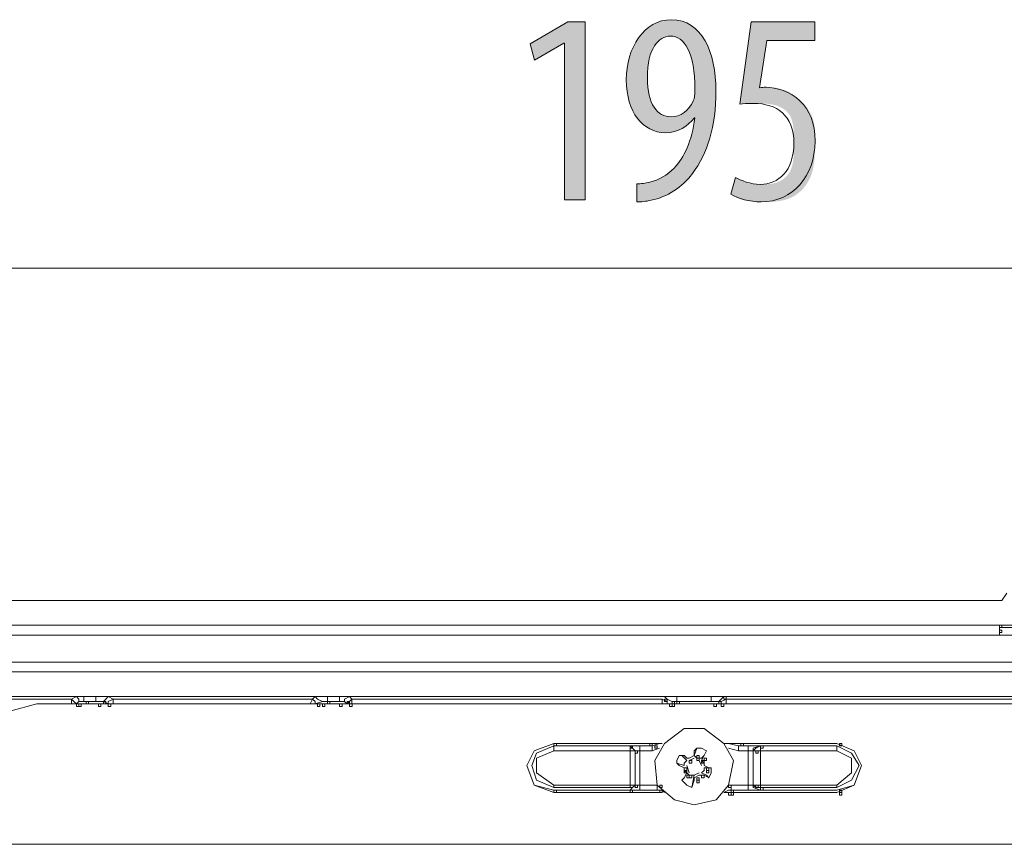
# Model space of a CAD drawing. Units: inches. Extents: x 20 to 176, y 17 to 237.
# Drawn here: x 112 to 122, y 195 to 204 of the extents above; entities that cross this region are included whole.
import ezdxf

# ---------------------------------------------------------------- set-up
doc = ezdxf.new("R2010")
doc.units = ezdxf.units.IN
doc.layers.add('EN', color=7, linetype='Continuous', lineweight=0)

# ---------------------------------------------------------------- blocks, each defined once
blk = doc.blocks.new('BLOCK_19')
at = {"layer": 'EN', "color": 7}
for p, q in [((122.162, 197.926), (122.111, 197.85)), ((122.111, 197.85), (102.325, 197.85)), ((122.086, 197.596), (102.35, 197.596)), ((102.35, 197.596), (122.086, 197.596)), ((122.086, 197.596), (123.102, 197.596)), ((122.086, 197.494), (122.086, 197.571)), ((123.076, 197.571), (122.086, 197.571)), ((102.35, 197.494), (122.086, 197.494)), ((122.086, 197.494), (123.076, 197.494)), ((130.823, 197.215), (93.587, 197.215)), ((93.587, 197.114), (130.823, 197.114)), ((93.587, 197.114), (130.823, 197.114)), ((93.612, 196.86), (130.823, 196.86)), ((110.427, 196.834), (112.51, 196.834)), ((112.51, 196.834), (112.561, 196.86)), ((112.51, 196.783), (112.51, 196.834)), ((112.561, 196.86), (112.637, 196.86)), ((112.586, 196.809), (112.561, 196.783)), ((112.637, 196.809), (112.586, 196.809)), ((112.637, 196.86), (112.763, 196.86)), ((112.637, 196.86), (112.637, 196.809)), ((112.763, 196.809), (112.637, 196.809)), ((112.763, 196.86), (112.891, 196.86)), ((112.763, 196.86), (112.763, 196.809)), ((112.84, 196.809), (112.763, 196.809)), ((112.891, 196.783), (112.84, 196.809)), ((112.891, 196.86), (112.942, 196.834)), ((112.942, 196.834), (114.999, 196.834)), ((112.942, 196.834), (112.942, 196.783)), ((114.974, 196.783), (114.999, 196.834)), ((114.999, 196.834), (115.024, 196.86)), ((115.024, 196.86), (115.151, 196.86)), ((115.101, 196.809), (115.024, 196.783)), ((115.151, 196.809), (115.101, 196.809)), ((115.151, 196.86), (115.278, 196.86)), ((115.151, 196.86), (115.151, 196.809)), ((115.278, 196.809), (115.151, 196.809)), ((115.278, 196.86), (115.38, 196.86)), ((115.278, 196.86), (115.278, 196.809)), ((115.329, 196.809), (115.278, 196.809)), ((115.355, 196.783), (115.329, 196.809)), ((115.38, 196.86), (115.405, 196.834)), ((115.405, 196.834), (118.606, 196.834)), ((115.405, 196.834), (115.405, 196.783)), ((118.606, 196.783), (118.606, 196.834)), ((118.631, 196.86), (118.758, 196.86)), ((118.758, 196.809), (118.707, 196.809)), ((118.758, 196.86), (119.113, 196.86)), ((118.758, 196.86), (118.758, 196.809)), ((119.113, 196.809), (118.758, 196.809)), ((119.113, 196.86), (119.241, 196.86)), ((119.113, 196.86), (119.113, 196.809)), ((119.19, 196.809), (119.113, 196.809)), ((119.266, 196.834), (122.467, 196.834)), ((119.266, 196.834), (119.266, 196.783)), ((127.09, 196.783), (112.154, 196.783)), ((118.479, 196.377), (117.488, 196.377)), ((117.488, 196.377), (118.606, 196.377)), ((117.488, 196.352), (118.276, 196.352)), ((117.488, 196.301), (117.488, 196.352)), ((118.276, 196.301), (117.488, 196.301)), ((118.276, 196.352), (118.377, 196.352)), ((118.276, 196.301), (118.276, 196.352)), ((118.276, 195.945), (118.276, 196.301)), ((118.327, 196.301), (118.276, 196.301)), ((118.327, 195.945), (118.327, 196.301)), ((118.327, 196.301), (118.327, 195.945)), ((118.377, 196.301), (118.327, 196.301)), ((118.377, 196.352), (118.504, 196.352)), ((118.377, 196.301), (118.377, 196.352)), ((118.504, 196.301), (118.377, 196.301)), ((118.377, 196.301), (118.377, 195.945)), ((118.53, 196.377), (118.479, 196.377)), ((118.504, 196.352), (118.58, 196.377)), ((118.504, 196.301), (118.504, 196.352)), ((118.58, 196.327), (118.504, 196.301)), ((118.936, 196.25), (118.962, 196.327)), ((119.241, 196.377), (120.409, 196.377)), ((119.292, 196.377), (119.393, 196.352)), ((119.393, 196.301), (119.292, 196.327)), ((119.393, 196.377), (119.368, 196.377)), ((120.409, 196.377), (119.393, 196.377)), ((119.393, 196.352), (119.495, 196.352)), ((119.393, 196.301), (119.393, 196.352)), ((119.495, 196.301), (119.393, 196.301)), ((119.495, 196.352), (119.622, 196.352)), ((119.495, 196.301), (119.495, 196.352)), ((119.495, 195.945), (119.495, 196.301)), ((119.546, 196.301), (119.495, 196.301)), ((119.546, 195.945), (119.546, 196.301)), ((119.546, 196.301), (119.546, 195.945)), ((119.622, 196.301), (119.546, 196.301)), ((119.622, 196.352), (120.409, 196.352)), ((119.622, 196.301), (119.622, 196.352)), ((119.622, 196.301), (119.622, 195.945)), ((120.409, 196.301), (119.622, 196.301)), ((120.409, 196.301), (120.409, 196.352)), ((118.936, 196.225), (118.885, 196.199)), ((119.012, 196.149), (118.987, 196.199)), ((118.834, 196.149), (118.758, 196.174)), ((118.86, 196.149), (118.885, 196.072)), ((119.038, 196.123), (119.113, 196.123)), ((118.936, 196.047), (118.911, 195.92)), ((118.936, 196.047), (118.987, 196.072)), ((117.488, 195.945), (118.276, 195.945)), ((117.488, 195.945), (117.488, 195.92)), ((118.276, 195.92), (117.488, 195.92)), ((117.488, 195.895), (118.555, 195.895)), ((118.276, 195.945), (118.327, 195.945)), ((118.276, 195.945), (118.276, 195.92)), ((118.377, 195.895), (118.276, 195.895)), ((118.327, 195.945), (118.377, 195.945)), ((118.377, 195.945), (118.555, 195.945)), ((118.377, 195.945), (118.377, 195.895)), ((118.555, 195.895), (118.377, 195.895)), ((118.555, 195.945), (118.555, 195.895)), ((119.317, 195.945), (119.495, 195.945)), ((119.317, 195.945), (119.317, 195.895)), ((119.317, 195.895), (120.409, 195.895)), ((119.495, 195.895), (119.317, 195.895)), ((119.495, 195.945), (119.546, 195.945)), ((119.495, 195.945), (119.495, 195.895)), ((119.622, 195.895), (119.495, 195.895)), ((119.546, 195.945), (119.622, 195.945)), ((119.622, 195.945), (120.409, 195.945)), ((119.622, 195.945), (119.622, 195.92)), ((120.409, 195.92), (119.622, 195.92)), ((120.409, 195.945), (120.409, 195.92)), ((118.606, 195.869), (117.488, 195.869)), ((120.409, 195.869), (119.241, 195.869)), ((128.41, 195.336), (108.979, 195.336))]:
    blk.add_line(p, q, dxfattribs=at)
for points in [[(122.086, 197.596), (122.086, 197.571), (122.111, 197.571), (122.111, 197.596)], [(122.086, 197.545), (122.086, 197.52), (122.111, 197.52), (122.111, 197.545)], [(112.662, 196.809), (112.662, 196.783), (112.688, 196.783), (112.688, 196.809)], [(112.84, 196.809), (112.84, 196.783), (112.865, 196.783), (112.865, 196.809)], [(115.152, 196.809), (115.152, 196.783), (115.177, 196.783), (115.177, 196.809)], [(115.355, 196.809), (115.355, 196.783), (115.38, 196.783), (115.38, 196.809)], [(118.631, 196.834), (118.631, 196.809), (118.657, 196.809), (118.657, 196.834)], [(118.708, 196.809), (118.708, 196.783), (118.733, 196.783), (118.733, 196.809)], [(118.758, 196.809), (118.758, 196.783), (118.784, 196.783), (118.784, 196.809)], [(119.19, 196.809), (119.19, 196.783), (119.215, 196.783), (119.215, 196.809)], [(119.241, 196.86), (119.241, 196.834), (119.266, 196.834), (119.266, 196.86)], [(112.561, 196.783), (112.561, 196.758), (112.586, 196.758), (112.586, 196.783)], [(112.586, 196.783), (112.586, 196.758), (112.612, 196.758), (112.612, 196.783)], [(112.789, 196.783), (112.789, 196.758), (112.815, 196.758), (112.815, 196.783)], [(112.891, 196.783), (112.891, 196.758), (112.916, 196.758), (112.916, 196.783)], [(115.05, 196.783), (115.05, 196.758), (115.075, 196.758), (115.075, 196.783)], [(115.101, 196.783), (115.101, 196.758), (115.126, 196.758), (115.126, 196.783)], [(115.278, 196.783), (115.278, 196.758), (115.304, 196.758), (115.304, 196.783)], [(115.38, 196.783), (115.38, 196.758), (115.406, 196.758), (115.406, 196.783)], [(118.682, 196.783), (118.682, 196.758), (118.708, 196.758), (118.708, 196.783)], [(118.708, 196.783), (118.708, 196.758), (118.733, 196.758), (118.733, 196.783)], [(119.139, 196.783), (119.139, 196.758), (119.165, 196.758), (119.165, 196.783)], [(119.215, 196.783), (119.215, 196.758), (119.241, 196.758), (119.241, 196.783)], [(119.215, 196.783), (119.215, 196.758), (119.241, 196.758), (119.241, 196.783)], [(118.936, 195.742), (118.733, 195.793), (118.555, 195.945), (118.53, 196.199), (118.631, 196.377), (118.834, 196.529), (119.038, 196.529), (119.241, 196.377), (119.342, 196.199), (119.292, 195.945), (119.164, 195.793)], [(117.488, 196.377), (117.488, 196.352), (117.514, 196.352), (117.514, 196.377)], [(117.488, 196.377), (117.488, 196.352), (117.514, 196.352), (117.514, 196.377)], [(118.276, 196.352), (118.276, 196.327), (118.301, 196.327), (118.301, 196.352)], [(118.327, 196.301), (118.327, 196.276), (118.352, 196.276), (118.352, 196.301)], [(118.479, 196.377), (118.479, 196.352), (118.504, 196.352), (118.504, 196.377)], [(118.53, 196.352), (118.53, 196.327), (118.555, 196.327), (118.555, 196.352)], [(119.419, 196.377), (119.419, 196.352), (119.444, 196.352), (119.444, 196.377)], [(119.419, 196.377), (119.419, 196.352), (119.444, 196.352), (119.444, 196.377)], [(119.571, 196.301), (119.571, 196.276), (119.596, 196.276), (119.596, 196.301)], [(119.622, 196.352), (119.622, 196.327), (119.647, 196.327), (119.647, 196.352)], [(120.435, 196.377), (120.435, 196.352), (120.46, 196.352), (120.46, 196.377)], [(120.435, 196.377), (120.435, 196.352), (120.46, 196.352), (120.46, 196.377)], [(118.885, 196.199), (118.885, 196.174), (118.911, 196.174), (118.911, 196.199)], [(118.885, 196.199), (118.885, 196.174), (118.911, 196.174), (118.911, 196.199)], [(118.962, 196.25), (118.962, 196.225), (118.987, 196.225), (118.987, 196.25)], [(118.962, 196.225), (118.962, 196.199), (118.987, 196.199), (118.987, 196.225)], [(119.012, 196.199), (119.012, 196.174), (119.038, 196.174), (119.038, 196.199)], [(119.038, 196.225), (119.038, 196.199), (119.063, 196.199), (119.063, 196.225)], [(118.834, 196.123), (118.834, 196.098), (118.86, 196.098), (118.86, 196.123)], [(118.834, 196.098), (118.834, 196.072), (118.86, 196.072), (118.86, 196.098)], [(119.063, 196.123), (119.063, 196.098), (119.089, 196.098), (119.089, 196.123)], [(119.063, 196.098), (119.063, 196.072), (119.089, 196.072), (119.089, 196.098)], [(118.86, 196.047), (118.86, 196.022), (118.885, 196.022), (118.885, 196.047)], [(118.885, 196.047), (118.885, 196.022), (118.911, 196.022), (118.911, 196.047)], [(118.962, 196.022), (118.962, 195.996), (118.987, 195.996), (118.987, 196.022)], [(118.962, 195.996), (118.962, 195.971), (118.987, 195.971), (118.987, 195.996)], [(119.012, 196.047), (119.012, 196.022), (119.038, 196.022), (119.038, 196.047)], [(119.012, 196.047), (119.012, 196.022), (119.038, 196.022), (119.038, 196.047)], [(117.488, 195.895), (117.488, 195.869), (117.514, 195.869), (117.514, 195.895)], [(117.488, 195.895), (117.488, 195.869), (117.514, 195.869), (117.514, 195.895)], [(118.276, 195.895), (118.276, 195.869), (118.301, 195.869), (118.301, 195.895)], [(118.327, 195.945), (118.327, 195.92), (118.352, 195.92), (118.352, 195.945)], [(118.581, 195.945), (118.581, 195.92), (118.606, 195.92), (118.606, 195.945)], [(118.581, 195.895), (118.581, 195.869), (118.606, 195.869), (118.606, 195.895)], [(118.581, 195.895), (118.581, 195.869), (118.606, 195.869), (118.606, 195.895)], [(118.581, 195.895), (118.581, 195.869), (118.606, 195.869), (118.606, 195.895)], [(119.292, 195.945), (119.292, 195.92), (119.317, 195.92), (119.317, 195.945)], [(119.317, 195.895), (119.317, 195.869), (119.343, 195.869), (119.343, 195.895)], [(119.571, 195.945), (119.571, 195.92), (119.596, 195.92), (119.596, 195.945)], [(119.622, 195.92), (119.622, 195.895), (119.647, 195.895), (119.647, 195.92)], [(120.435, 195.895), (120.435, 195.869), (120.46, 195.869), (120.46, 195.895)], [(119.292, 195.869), (119.292, 195.844), (119.317, 195.844), (119.317, 195.869)], [(119.317, 195.869), (119.317, 195.844), (119.343, 195.844), (119.343, 195.869)], [(120.435, 195.869), (120.435, 195.844), (120.46, 195.844), (120.46, 195.869)]]:
    blk.add_lwpolyline(points, close=True, dxfattribs=at)
for points in [[(112.51, 196.834), (112.535, 196.809), (112.561, 196.783)], [(112.561, 196.86), (112.586, 196.834), (112.586, 196.809)], [(112.891, 196.86), (112.865, 196.834), (112.84, 196.809)], [(112.942, 196.834), (112.891, 196.809), (112.891, 196.783)], [(114.999, 196.834), (115.024, 196.809), (115.024, 196.783)], [(115.024, 196.86), (115.05, 196.834), (115.101, 196.809)], [(115.38, 196.86), (115.329, 196.834), (115.329, 196.809)], [(115.405, 196.834), (115.38, 196.809), (115.355, 196.783)], [(118.657, 196.783), (118.657, 196.809), (118.606, 196.834)], [(118.631, 196.86), (118.657, 196.834), (118.707, 196.809)], [(119.241, 196.86), (119.215, 196.834), (119.19, 196.809)], [(119.266, 196.834), (119.215, 196.809), (119.215, 196.783)], [(112.154, 196.783), (111.875, 196.708), (111.722, 196.529), (111.646, 196.276)], [(117.488, 196.377), (117.285, 196.301), (117.209, 196.149), (117.285, 195.945), (117.488, 195.895)], [(117.488, 195.869), (117.285, 195.945), (117.209, 196.149), (117.285, 196.301), (117.488, 196.377)], [(117.488, 195.92), (117.31, 195.996), (117.26, 196.149), (117.31, 196.276), (117.488, 196.352)], [(117.488, 196.301), (117.31, 196.225), (117.31, 196.072), (117.488, 195.945)], [(118.327, 196.301), (118.301, 196.327), (118.276, 196.352)], [(118.327, 196.301), (118.301, 196.327), (118.276, 196.352)], [(118.936, 196.25), (118.936, 196.301), (118.962, 196.327)], [(119.063, 196.301), (119.012, 196.327), (118.962, 196.327)], [(119.063, 196.301), (119.038, 196.25), (119.012, 196.199)], [(119.012, 196.225), (119.038, 196.25), (119.063, 196.301)], [(119.546, 196.301), (119.571, 196.327), (119.622, 196.352)], [(119.546, 196.301), (119.546, 196.327), (119.622, 196.352)], [(120.409, 195.895), (120.587, 195.945), (120.663, 196.149), (120.587, 196.301), (120.409, 196.377)], [(120.409, 196.377), (120.587, 196.301), (120.663, 196.149), (120.587, 195.945), (120.409, 195.869)], [(120.409, 196.352), (120.561, 196.276), (120.638, 196.149), (120.561, 195.996), (120.409, 195.92)], [(120.409, 195.945), (120.561, 196.072), (120.561, 196.225), (120.409, 196.301)], [(118.783, 196.25), (118.758, 196.199), (118.758, 196.174)], [(118.86, 196.225), (118.834, 196.25), (118.783, 196.25)], [(118.86, 196.199), (118.809, 196.25), (118.783, 196.25)], [(118.86, 196.199), (118.834, 196.174), (118.834, 196.149)], [(118.86, 196.225), (118.885, 196.225), (118.936, 196.25)], [(119.012, 196.225), (118.962, 196.225), (118.936, 196.25)], [(119.012, 196.199), (119.038, 196.174), (119.038, 196.149)], [(118.758, 196.174), (118.783, 196.149), (118.834, 196.123)], [(118.86, 196.072), (118.834, 196.098), (118.834, 196.123)], [(119.012, 196.072), (119.038, 196.098), (119.038, 196.123)], [(119.113, 196.123), (119.089, 196.123), (119.038, 196.149)], [(119.089, 196.021), (119.113, 196.072), (119.113, 196.123)], [(118.809, 195.996), (118.834, 196.021), (118.86, 196.072)], [(118.86, 196.072), (118.834, 196.021), (118.809, 195.996)], [(118.809, 195.996), (118.86, 195.945), (118.911, 195.92)], [(118.86, 196.072), (118.885, 196.047), (118.936, 196.047)], [(118.936, 196.021), (118.936, 195.996), (118.911, 195.92)], [(119.012, 196.047), (118.987, 196.047), (118.936, 196.021)], [(119.012, 196.072), (119.063, 196.047), (119.089, 196.021)], [(119.012, 196.047), (119.038, 196.047), (119.089, 196.021)], [(118.327, 195.945), (118.301, 195.92), (118.276, 195.92)], [(118.327, 195.945), (118.301, 195.92), (118.276, 195.895)], [(118.631, 195.869), (118.606, 195.895), (118.555, 195.895)], [(119.317, 195.895), (119.292, 195.895), (119.241, 195.869)], [(119.546, 195.945), (119.546, 195.92), (119.622, 195.895)], [(119.546, 195.945), (119.571, 195.92), (119.622, 195.92)]]:
    blk.add_lwpolyline(points, dxfattribs=at)
blk = doc.blocks.new('BLOCK_46')
at = {"layer": 'EN', "linetype": 'Continuous', "lineweight": 0}
h = blk.add_hatch(color=7, dxfattribs=at)
h.dxf.hatch_style = 2
h.paths.add_polyline_path([(117.598, 201.984), (117.598, 203.598), (117.592, 203.598), (117.288, 203.423), (117.245, 203.592), (117.632, 203.818), (117.81, 203.818), (117.81, 201.984)])
h = blk.add_hatch(color=7, dxfattribs=at)
h.dxf.hatch_style = 2
h.paths.add_polyline_path([(118.343, 202.148), (118.348, 202.148), (118.352, 202.148), (118.357, 202.148), (118.361, 202.148), (118.366, 202.148), (118.37, 202.149), (118.374, 202.149), (118.379, 202.149), (118.383, 202.149), (118.388, 202.15), (118.392, 202.15), (118.397, 202.151), (118.401, 202.151), (118.405, 202.152), (118.41, 202.152), (118.414, 202.153), (118.419, 202.153), (118.423, 202.154), (118.428, 202.155), (118.432, 202.155), (118.437, 202.156), (118.441, 202.157), (118.446, 202.158), (118.45, 202.159), (118.455, 202.16), (118.46, 202.161), (118.464, 202.162), (118.469, 202.163), (118.474, 202.164), (118.479, 202.165), (118.488, 202.167), (118.497, 202.17), (118.506, 202.172), (118.516, 202.175), (118.525, 202.178), (118.534, 202.182), (118.543, 202.185), (118.552, 202.189), (118.561, 202.192), (118.57, 202.196), (118.579, 202.201), (118.588, 202.205), (118.596, 202.209), (118.605, 202.214), (118.614, 202.219), (118.622, 202.224), (118.63, 202.229), (118.639, 202.234), (118.647, 202.239), (118.655, 202.245), (118.663, 202.251), (118.671, 202.257), (118.679, 202.263), (118.686, 202.269), (118.694, 202.275), (118.701, 202.281), (118.708, 202.288), (118.716, 202.295), (118.723, 202.302), (118.729, 202.309), (118.739, 202.32), (118.749, 202.331), (118.759, 202.343), (118.769, 202.356), (118.779, 202.369), (118.788, 202.382), (118.797, 202.395), (118.806, 202.409), (118.815, 202.424), (118.823, 202.439), (118.832, 202.454), (118.84, 202.47), (118.848, 202.486), (118.856, 202.502), (118.863, 202.519), (118.871, 202.537), (118.878, 202.555), (118.884, 202.573), (118.891, 202.592), (118.897, 202.611), (118.903, 202.631), (118.909, 202.651), (118.914, 202.671), (118.92, 202.692), (118.924, 202.714), (118.929, 202.735), (118.933, 202.758), (118.937, 202.781), (118.941, 202.804), (118.944, 202.828), (118.944, 202.828), (118.944, 202.828), (118.944, 202.828), (118.944, 202.828), (118.944, 202.828), (118.943, 202.828), (118.943, 202.828), (118.943, 202.828), (118.943, 202.828), (118.942, 202.828), (118.942, 202.828), (118.942, 202.828), (118.942, 202.828), (118.941, 202.828), (118.941, 202.828), (118.941, 202.828), (118.94, 202.828), (118.94, 202.828), (118.94, 202.828), (118.94, 202.828), (118.939, 202.828), (118.939, 202.828), (118.939, 202.828), (118.939, 202.828), (118.939, 202.828), (118.938, 202.828), (118.938, 202.828), (118.938, 202.828), (118.938, 202.828), (118.938, 202.828), (118.931, 202.819), (118.924, 202.811), (118.917, 202.803), (118.909, 202.795), (118.902, 202.787), (118.894, 202.779), (118.886, 202.772), (118.877, 202.764), (118.869, 202.757), (118.86, 202.751), (118.851, 202.744), (118.842, 202.737), (118.833, 202.731), (118.823, 202.725), (118.813, 202.72), (118.803, 202.714), (118.793, 202.709), (118.782, 202.705), (118.772, 202.7), (118.761, 202.696), (118.75, 202.692), (118.738, 202.689), (118.727, 202.686), (118.715, 202.683), (118.703, 202.681), (118.69, 202.679), (118.678, 202.677), (118.665, 202.676), (118.652, 202.676), (118.639, 202.675), (118.616, 202.676), (118.594, 202.678), (118.572, 202.682), (118.55, 202.686), (118.529, 202.693), (118.509, 202.7), (118.489, 202.709), (118.469, 202.719), (118.45, 202.73), (118.432, 202.742), (118.414, 202.756), (118.398, 202.771), (118.381, 202.787), (118.366, 202.804), (118.351, 202.823), (118.337, 202.842), (118.324, 202.863), (118.311, 202.884), (118.3, 202.907), (118.289, 202.931), (118.279, 202.955), (118.271, 202.981), (118.263, 203.008), (118.256, 203.035), (118.25, 203.064), (118.245, 203.093), (118.241, 203.124), (118.238, 203.155), (118.237, 203.187), (118.236, 203.22), (118.237, 203.253), (118.238, 203.286), (118.241, 203.318), (118.246, 203.35), (118.251, 203.381), (118.257, 203.412), (118.265, 203.442), (118.274, 203.472), (118.283, 203.5), (118.294, 203.528), (118.306, 203.556), (118.319, 203.582), (118.332, 203.607), (118.347, 203.631), (118.363, 203.655), (118.38, 203.677), (118.397, 203.698), (118.416, 203.718), (118.435, 203.736), (118.455, 203.753), (118.476, 203.769), (118.498, 203.783), (118.521, 203.796), (118.545, 203.808), (118.569, 203.817), (118.594, 203.825), (118.62, 203.832), (118.646, 203.837), (118.674, 203.839), (118.701, 203.84), (118.732, 203.839), (118.762, 203.836), (118.791, 203.831), (118.819, 203.823), (118.845, 203.814), (118.871, 203.802), (118.895, 203.789), (118.918, 203.774), (118.94, 203.757), (118.961, 203.739), (118.981, 203.719), (119, 203.697), (119.018, 203.674), (119.034, 203.649), (119.05, 203.623), (119.064, 203.596), (119.078, 203.567), (119.09, 203.537), (119.102, 203.506), (119.112, 203.474), (119.122, 203.441), (119.13, 203.407), (119.137, 203.372), (119.144, 203.335), (119.149, 203.299), (119.154, 203.261), (119.157, 203.223), (119.159, 203.184), (119.161, 203.144), (119.161, 203.104), (119.161, 203.068), (119.16, 203.032), (119.159, 202.997), (119.157, 202.963), (119.154, 202.929), (119.151, 202.895), (119.147, 202.863), (119.143, 202.83), (119.138, 202.799), (119.132, 202.767), (119.126, 202.737), (119.12, 202.706), (119.113, 202.677), (119.105, 202.648), (119.097, 202.619), (119.089, 202.591), (119.08, 202.564), (119.07, 202.537), (119.06, 202.51), (119.049, 202.485), (119.038, 202.459), (119.027, 202.434), (119.015, 202.41), (119.003, 202.386), (118.99, 202.363), (118.976, 202.34), (118.963, 202.318), (118.948, 202.297), (118.934, 202.276), (118.919, 202.255), (118.908, 202.241), (118.897, 202.226), (118.885, 202.213), (118.873, 202.199), (118.861, 202.186), (118.849, 202.173), (118.836, 202.161), (118.823, 202.149), (118.81, 202.137), (118.797, 202.126), (118.783, 202.115), (118.77, 202.104), (118.755, 202.094), (118.741, 202.084), (118.727, 202.074), (118.712, 202.065), (118.697, 202.057), (118.682, 202.048), (118.667, 202.04), (118.652, 202.033), (118.637, 202.025), (118.621, 202.019), (118.605, 202.012), (118.59, 202.006), (118.574, 202.001), (118.558, 201.995), (118.541, 201.991), (118.525, 201.986), (118.509, 201.982), (118.493, 201.979), (118.487, 201.977), (118.482, 201.976), (118.476, 201.975), (118.471, 201.973), (118.465, 201.972), (118.46, 201.971), (118.455, 201.97), (118.449, 201.97), (118.444, 201.969), (118.439, 201.968), (118.434, 201.967), (118.429, 201.966), (118.424, 201.966), (118.419, 201.965), (118.414, 201.965), (118.409, 201.964), (118.404, 201.964), (118.399, 201.964), (118.394, 201.963), (118.39, 201.963), (118.385, 201.963), (118.38, 201.962), (118.375, 201.962), (118.371, 201.962), (118.366, 201.962), (118.361, 201.962), (118.357, 201.962), (118.352, 201.962), (118.348, 201.962), (118.343, 201.962), (118.343, 201.962), (118.343, 201.964), (118.343, 201.967), (118.343, 201.971), (118.343, 201.975), (118.343, 201.981), (118.343, 201.987), (118.343, 201.994), (118.343, 202.002), (118.343, 202.01), (118.343, 202.018), (118.343, 202.027), (118.343, 202.036), (118.343, 202.045), (118.343, 202.055), (118.343, 202.064), (118.343, 202.073), (118.343, 202.082), (118.343, 202.091), (118.343, 202.1), (118.343, 202.108), (118.343, 202.115), (118.343, 202.122), (118.343, 202.129), (118.343, 202.134), (118.343, 202.139), (118.343, 202.143), (118.343, 202.145), (118.343, 202.147)])
h.paths.add_polyline_path([(118.687, 203.671), (118.676, 203.671), (118.665, 203.669), (118.654, 203.667), (118.643, 203.664), (118.632, 203.661), (118.62, 203.656), (118.609, 203.651), (118.598, 203.644), (118.588, 203.637), (118.577, 203.629), (118.567, 203.619), (118.556, 203.609), (118.547, 203.598), (118.537, 203.585), (118.528, 203.572), (118.519, 203.558), (118.511, 203.542), (118.503, 203.526), (118.495, 203.508), (118.488, 203.49), (118.482, 203.47), (118.476, 203.449), (118.47, 203.426), (118.466, 203.403), (118.462, 203.378), (118.459, 203.353), (118.456, 203.325), (118.454, 203.297), (118.453, 203.267), (118.453, 203.237), (118.453, 203.21), (118.454, 203.185), (118.456, 203.16), (118.458, 203.137), (118.461, 203.114), (118.465, 203.092), (118.469, 203.071), (118.474, 203.052), (118.479, 203.033), (118.485, 203.014), (118.491, 202.997), (118.498, 202.981), (118.506, 202.965), (118.514, 202.951), (118.522, 202.937), (118.531, 202.925), (118.541, 202.913), (118.551, 202.902), (118.561, 202.892), (118.572, 202.883), (118.583, 202.874), (118.595, 202.867), (118.607, 202.86), (118.619, 202.855), (118.632, 202.85), (118.645, 202.846), (118.659, 202.843), (118.673, 202.841), (118.687, 202.839), (118.701, 202.839), (118.71, 202.839), (118.719, 202.84), (118.728, 202.841), (118.737, 202.842), (118.746, 202.844), (118.755, 202.846), (118.764, 202.849), (118.773, 202.852), (118.781, 202.855), (118.79, 202.859), (118.799, 202.863), (118.807, 202.867), (118.815, 202.872), (118.823, 202.877), (118.831, 202.883), (118.839, 202.888), (118.847, 202.895), (118.854, 202.901), (118.861, 202.908), (118.869, 202.915), (118.876, 202.922), (118.882, 202.93), (118.889, 202.938), (118.895, 202.946), (118.901, 202.955), (118.907, 202.964), (118.912, 202.973), (118.917, 202.983), (118.922, 202.992), (118.927, 203.002), (118.928, 203.005), (118.93, 203.008), (118.931, 203.011), (118.932, 203.014), (118.933, 203.016), (118.934, 203.019), (118.935, 203.022), (118.936, 203.025), (118.937, 203.028), (118.938, 203.031), (118.938, 203.034), (118.939, 203.037), (118.94, 203.041), (118.94, 203.044), (118.941, 203.048), (118.941, 203.051), (118.942, 203.055), (118.942, 203.059), (118.942, 203.063), (118.943, 203.067), (118.943, 203.071), (118.943, 203.076), (118.943, 203.08), (118.944, 203.085), (118.944, 203.09), (118.944, 203.095), (118.944, 203.101), (118.944, 203.106), (118.944, 203.112), (118.944, 203.118), (118.944, 203.156), (118.943, 203.193), (118.941, 203.228), (118.938, 203.261), (118.935, 203.293), (118.931, 203.324), (118.927, 203.353), (118.922, 203.381), (118.916, 203.408), (118.91, 203.433), (118.903, 203.457), (118.896, 203.48), (118.888, 203.501), (118.88, 203.521), (118.871, 203.539), (118.862, 203.557), (118.852, 203.573), (118.842, 203.588), (118.831, 203.601), (118.82, 203.613), (118.808, 203.625), (118.797, 203.634), (118.784, 203.643), (118.772, 203.651), (118.759, 203.657), (118.746, 203.662), (118.732, 203.666), (118.718, 203.669), (118.704, 203.67), (118.69, 203.671), (118.69, 203.671), (118.69, 203.671), (118.69, 203.671), (118.69, 203.671), (118.69, 203.671), (118.69, 203.671), (118.69, 203.671), (118.69, 203.671), (118.689, 203.671), (118.689, 203.671), (118.689, 203.671), (118.689, 203.671), (118.689, 203.671), (118.689, 203.671), (118.689, 203.671), (118.689, 203.671), (118.688, 203.671), (118.688, 203.671), (118.688, 203.671), (118.688, 203.671), (118.688, 203.671), (118.688, 203.671), (118.688, 203.671), (118.688, 203.671), (118.688, 203.671), (118.687, 203.671), (118.687, 203.671), (118.687, 203.671), (118.687, 203.671)])
h = blk.add_hatch(color=7, dxfattribs=at)
h.dxf.hatch_style = 2
h.paths.add_polyline_path([(120.18, 203.626), (120.179, 203.626), (120.177, 203.626), (120.173, 203.626), (120.168, 203.626), (120.161, 203.626), (120.153, 203.626), (120.144, 203.626), (120.134, 203.626), (120.123, 203.626), (120.112, 203.626), (120.099, 203.626), (120.085, 203.626), (120.071, 203.626), (120.056, 203.626), (120.041, 203.626), (120.026, 203.626), (120.01, 203.626), (119.993, 203.626), (119.977, 203.626), (119.961, 203.626), (119.944, 203.626), (119.928, 203.626), (119.912, 203.626), (119.896, 203.626), (119.88, 203.626), (119.865, 203.626), (119.85, 203.626), (119.836, 203.626), (119.823, 203.626), (119.81, 203.626), (119.798, 203.626), (119.787, 203.626), (119.776, 203.626), (119.767, 203.626), (119.758, 203.626), (119.75, 203.626), (119.742, 203.626), (119.735, 203.626), (119.729, 203.626), (119.723, 203.626), (119.718, 203.626), (119.713, 203.626), (119.709, 203.626), (119.705, 203.626), (119.702, 203.626), (119.699, 203.626), (119.696, 203.626), (119.694, 203.626), (119.692, 203.626), (119.691, 203.626), (119.69, 203.626), (119.689, 203.626), (119.688, 203.626), (119.687, 203.626), (119.687, 203.626), (119.687, 203.626), (119.687, 203.626), (119.686, 203.626), (119.686, 203.626), (119.686, 203.626), (119.686, 203.626), (119.686, 203.626), (119.686, 203.626), (119.686, 203.626), (119.686, 203.625), (119.686, 203.625), (119.686, 203.625), (119.686, 203.624), (119.686, 203.624), (119.686, 203.623), (119.686, 203.622), (119.686, 203.621), (119.685, 203.619), (119.685, 203.618), (119.685, 203.616), (119.684, 203.613), (119.684, 203.611), (119.684, 203.608), (119.683, 203.605), (119.683, 203.602), (119.682, 203.598), (119.681, 203.594), (119.681, 203.589), (119.68, 203.584), (119.679, 203.579), (119.678, 203.573), (119.677, 203.567), (119.676, 203.56), (119.675, 203.552), (119.674, 203.544), (119.672, 203.536), (119.671, 203.527), (119.67, 203.518), (119.668, 203.508), (119.666, 203.498), (119.665, 203.487), (119.663, 203.476), (119.661, 203.465), (119.66, 203.454), (119.658, 203.442), (119.656, 203.43), (119.654, 203.418), (119.652, 203.406), (119.65, 203.394), (119.648, 203.382), (119.646, 203.37), (119.645, 203.357), (119.643, 203.345), (119.641, 203.333), (119.639, 203.322), (119.637, 203.31), (119.635, 203.298), (119.634, 203.287), (119.632, 203.276), (119.63, 203.266), (119.629, 203.256), (119.627, 203.246), (119.626, 203.236), (119.624, 203.228), (119.623, 203.219), (119.622, 203.211), (119.621, 203.204), (119.62, 203.197), (119.619, 203.191), (119.618, 203.185), (119.617, 203.179), (119.616, 203.174), (119.615, 203.17), (119.615, 203.166), (119.614, 203.162), (119.614, 203.159), (119.613, 203.155), (119.613, 203.153), (119.613, 203.15), (119.612, 203.148), (119.612, 203.146), (119.612, 203.145), (119.612, 203.143), (119.612, 203.142), (119.612, 203.141), (119.612, 203.14), (119.612, 203.14), (119.612, 203.139), (119.612, 203.139), (119.612, 203.139), (119.613, 203.139), (119.613, 203.139), (119.613, 203.139), (119.614, 203.139), (119.614, 203.139), (119.614, 203.139), (119.615, 203.139), (119.615, 203.139), (119.616, 203.139), (119.616, 203.139), (119.617, 203.139), (119.617, 203.14), (119.618, 203.14), (119.618, 203.14), (119.619, 203.14), (119.619, 203.14), (119.62, 203.14), (119.621, 203.14), (119.621, 203.141), (119.622, 203.141), (119.623, 203.141), (119.623, 203.141), (119.624, 203.141), (119.625, 203.141), (119.625, 203.141), (119.626, 203.141), (119.627, 203.142), (119.627, 203.142), (119.628, 203.142), (119.629, 203.142), (119.629, 203.142), (119.63, 203.142), (119.631, 203.142), (119.632, 203.142), (119.632, 203.143), (119.633, 203.143), (119.634, 203.143), (119.634, 203.143), (119.635, 203.143), (119.636, 203.143), (119.636, 203.143), (119.637, 203.143), (119.638, 203.143), (119.639, 203.143), (119.639, 203.143), (119.64, 203.143), (119.641, 203.143), (119.641, 203.143), (119.642, 203.143), (119.643, 203.143), (119.643, 203.143), (119.644, 203.143), (119.645, 203.143), (119.646, 203.143), (119.646, 203.143), (119.647, 203.143), (119.648, 203.143), (119.648, 203.143), (119.649, 203.143), (119.65, 203.143), (119.651, 203.143), (119.651, 203.143), (119.652, 203.143), (119.653, 203.143), (119.654, 203.143), (119.654, 203.143), (119.655, 203.143), (119.656, 203.143), (119.657, 203.143), (119.657, 203.143), (119.658, 203.143), (119.659, 203.143), (119.66, 203.143), (119.661, 203.143), (119.662, 203.143), (119.663, 203.143), (119.664, 203.143), (119.665, 203.143), (119.666, 203.143), (119.667, 203.143), (119.668, 203.143), (119.669, 203.143), (119.671, 203.143), (119.672, 203.143), (119.673, 203.143), (119.675, 203.143), (119.676, 203.143), (119.678, 203.143), (119.679, 203.143), (119.681, 203.143), (119.683, 203.143), (119.684, 203.143), (119.686, 203.143), (119.688, 203.143), (119.69, 203.143), (119.692, 203.143), (119.695, 203.143), (119.697, 203.143), (119.699, 203.143), (119.702, 203.143), (119.704, 203.143), (119.707, 203.143), (119.709, 203.143), (119.712, 203.143), (119.715, 203.143), (119.718, 203.143), (119.721, 203.143), (119.724, 203.143), (119.727, 203.143), (119.73, 203.143), (119.733, 203.142), (119.737, 203.142), (119.74, 203.142), (119.744, 203.142), (119.747, 203.141), (119.751, 203.141), (119.754, 203.141), (119.758, 203.14), (119.762, 203.14), (119.766, 203.139), (119.77, 203.139), (119.774, 203.138), (119.778, 203.137), (119.782, 203.137), (119.786, 203.136), (119.79, 203.135), (119.795, 203.134), (119.799, 203.133), (119.803, 203.133), (119.808, 203.132), (119.812, 203.131), (119.817, 203.129), (119.822, 203.128), (119.826, 203.127), (119.831, 203.126), (119.835, 203.125), (119.84, 203.123), (119.845, 203.122), (119.849, 203.12), (119.854, 203.119), (119.859, 203.117), (119.863, 203.116), (119.868, 203.114), (119.873, 203.113), (119.877, 203.111), (119.882, 203.109), (119.887, 203.107), (119.891, 203.105), (119.896, 203.103), (119.9, 203.101), (119.905, 203.099), (119.909, 203.097), (119.913, 203.095), (119.918, 203.093), (119.922, 203.09), (119.926, 203.088), (119.93, 203.086), (119.934, 203.083), (119.938, 203.081), (119.942, 203.078), (119.946, 203.076), (119.95, 203.073), (119.953, 203.07), (119.957, 203.068), (119.961, 203.065), (119.964, 203.062), (119.968, 203.059), (119.972, 203.057), (119.975, 203.054), (119.979, 203.051), (119.982, 203.048), (119.985, 203.045), (119.989, 203.042), (119.992, 203.039), (119.996, 203.036), (119.999, 203.033), (120.002, 203.03), (120.005, 203.027), (120.009, 203.024), (120.012, 203.021), (120.015, 203.017), (120.019, 203.014), (120.022, 203.011), (120.025, 203.008), (120.028, 203.005), (120.032, 203.002), (120.035, 202.999), (120.038, 202.995), (120.041, 202.992), (120.045, 202.989), (120.048, 202.986), (120.051, 202.983), (120.054, 202.979), (120.057, 202.976), (120.061, 202.973), (120.064, 202.97), (120.067, 202.966), (120.07, 202.963), (120.073, 202.96), (120.076, 202.956), (120.08, 202.953), (120.083, 202.95), (120.086, 202.946), (120.089, 202.943), (120.092, 202.939), (120.095, 202.936), (120.098, 202.932), (120.1, 202.929), (120.103, 202.925), (120.106, 202.922), (120.109, 202.918), (120.112, 202.914), (120.114, 202.91), (120.117, 202.907), (120.12, 202.903), (120.122, 202.899), (120.125, 202.895), (120.127, 202.891), (120.13, 202.887), (120.132, 202.883), (120.134, 202.879), (120.136, 202.875), (120.139, 202.871), (120.141, 202.866), (120.143, 202.862), (120.145, 202.858), (120.147, 202.853), (120.149, 202.849), (120.151, 202.844), (120.153, 202.84), (120.154, 202.835), (120.156, 202.831), (120.158, 202.826), (120.16, 202.821), (120.161, 202.816), (120.163, 202.812), (120.164, 202.807), (120.165, 202.802), (120.167, 202.797), (120.168, 202.792), (120.169, 202.787), (120.17, 202.781), (120.171, 202.776), (120.173, 202.771), (120.173, 202.766), (120.174, 202.76), (120.175, 202.755), (120.176, 202.749), (120.177, 202.744), (120.177, 202.738), (120.178, 202.732), (120.179, 202.726), (120.179, 202.72), (120.18, 202.714), (120.18, 202.708), (120.18, 202.702), (120.181, 202.696), (120.181, 202.689), (120.181, 202.683), (120.182, 202.676), (120.182, 202.669), (120.182, 202.662), (120.182, 202.655), (120.182, 202.648), (120.182, 202.641), (120.183, 202.633), (120.183, 202.625), (120.183, 202.618), (120.183, 202.61), (120.183, 202.601), (120.183, 202.593), (120.183, 202.585), (120.183, 202.576), (120.183, 202.567), (120.183, 202.558), (120.183, 202.548), (120.183, 202.539), (120.183, 202.529), (120.183, 202.519), (120.183, 202.509), (120.183, 202.499), (120.182, 202.489), (120.182, 202.479), (120.182, 202.468), (120.181, 202.457), (120.181, 202.447), (120.18, 202.436), (120.18, 202.425), (120.179, 202.414), (120.178, 202.403), (120.177, 202.392), (120.176, 202.381), (120.175, 202.37), (120.173, 202.359), (120.171, 202.348), (120.17, 202.337), (120.168, 202.325), (120.165, 202.314), (120.163, 202.303), (120.161, 202.293), (120.158, 202.282), (120.155, 202.271), (120.152, 202.26), (120.148, 202.25), (120.144, 202.239), (120.14, 202.229), (120.136, 202.218), (120.132, 202.208), (120.127, 202.198), (120.122, 202.189), (120.117, 202.179), (120.111, 202.169), (120.106, 202.16), (120.1, 202.151), (120.094, 202.142), (120.088, 202.133), (120.081, 202.124), (120.074, 202.116), (120.068, 202.107), (120.061, 202.099), (120.053, 202.091), (120.046, 202.083), (120.038, 202.076), (120.031, 202.069), (120.023, 202.062), (120.015, 202.055), (120.006, 202.048), (119.998, 202.042), (119.99, 202.036), (119.981, 202.03), (119.972, 202.024), (119.963, 202.019), (119.954, 202.014), (119.945, 202.009), (119.936, 202.005), (119.927, 202.001), (119.917, 201.997), (119.908, 201.993), (119.898, 201.99), (119.889, 201.987), (119.879, 201.984), (119.869, 201.981), (119.86, 201.979), (119.85, 201.977), (119.84, 201.974), (119.83, 201.973), (119.821, 201.971), (119.811, 201.97), (119.801, 201.968), (119.792, 201.967), (119.782, 201.966), (119.773, 201.965), (119.764, 201.964), (119.754, 201.964), (119.745, 201.963), (119.736, 201.963), (119.727, 201.962), (119.719, 201.962), (119.71, 201.962), (119.702, 201.962), (119.693, 201.962), (119.685, 201.962), (119.677, 201.962), (119.67, 201.962), (119.662, 201.962), (119.655, 201.962), (119.648, 201.962), (119.642, 201.962), (119.635, 201.962), (119.629, 201.962), (119.623, 201.962), (119.617, 201.962), (119.611, 201.962), (119.605, 201.962), (119.6, 201.962), (119.595, 201.962), (119.589, 201.962), (119.584, 201.962), (119.58, 201.962), (119.575, 201.962), (119.57, 201.962), (119.566, 201.963), (119.561, 201.963), (119.557, 201.963), (119.552, 201.963), (119.548, 201.963), (119.544, 201.964), (119.54, 201.964), (119.536, 201.964), (119.532, 201.965), (119.528, 201.965), (119.524, 201.965), (119.52, 201.966), (119.516, 201.966), (119.512, 201.967), (119.508, 201.967), (119.504, 201.968), (119.5, 201.969), (119.496, 201.969), (119.492, 201.97), (119.488, 201.971), (119.484, 201.971), (119.48, 201.972), (119.476, 201.973), (119.472, 201.974), (119.468, 201.974), (119.464, 201.975), (119.46, 201.976), (119.456, 201.977), (119.452, 201.978), (119.448, 201.979), (119.444, 201.98), (119.44, 201.981), (119.436, 201.982), (119.432, 201.983), (119.428, 201.984), (119.425, 201.986), (119.421, 201.987), (119.417, 201.988), (119.414, 201.989), (119.41, 201.99), (119.407, 201.992), (119.403, 201.993), (119.4, 201.994), (119.396, 201.996), (119.393, 201.997), (119.39, 201.998), (119.387, 202), (119.383, 202.001), (119.38, 202.002), (119.377, 202.004), (119.375, 202.005), (119.372, 202.006), (119.369, 202.008), (119.366, 202.009), (119.363, 202.011), (119.361, 202.012), (119.358, 202.013), (119.356, 202.015), (119.353, 202.016), (119.351, 202.017), (119.349, 202.019), (119.347, 202.02), (119.345, 202.021), (119.343, 202.022), (119.341, 202.024), (119.339, 202.025), (119.337, 202.026), (119.335, 202.027), (119.334, 202.028), (119.332, 202.029), (119.331, 202.03), (119.329, 202.031), (119.328, 202.032), (119.327, 202.033), (119.325, 202.033), (119.324, 202.034), (119.323, 202.035), (119.322, 202.036), (119.321, 202.036), (119.321, 202.037), (119.32, 202.037), (119.319, 202.038), (119.319, 202.039), (119.318, 202.039), (119.318, 202.04), (119.317, 202.041), (119.317, 202.042), (119.317, 202.042), (119.317, 202.043), (119.317, 202.044), (119.317, 202.045), (119.317, 202.046), (119.317, 202.048), (119.317, 202.049), (119.317, 202.05), (119.318, 202.052), (119.318, 202.054), (119.318, 202.055), (119.319, 202.057), (119.32, 202.059), (119.32, 202.062), (119.321, 202.064), (119.321, 202.067), (119.322, 202.069), (119.323, 202.072), (119.324, 202.075), (119.325, 202.079), (119.326, 202.082), (119.327, 202.086), (119.328, 202.09), (119.329, 202.093), (119.33, 202.097), (119.331, 202.101), (119.332, 202.105), (119.333, 202.11), (119.335, 202.114), (119.336, 202.118), (119.337, 202.122), (119.338, 202.127), (119.339, 202.131), (119.34, 202.135), (119.342, 202.14), (119.343, 202.144), (119.344, 202.148), (119.345, 202.152), (119.346, 202.156), (119.347, 202.16), (119.348, 202.164), (119.349, 202.168), (119.35, 202.171), (119.351, 202.175), (119.352, 202.178), (119.353, 202.181), (119.354, 202.184), (119.355, 202.187), (119.355, 202.189), (119.356, 202.192), (119.357, 202.194), (119.357, 202.196), (119.358, 202.198), (119.358, 202.2), (119.359, 202.201), (119.359, 202.203), (119.36, 202.204), (119.36, 202.205), (119.361, 202.206), (119.361, 202.207), (119.362, 202.208), (119.362, 202.208), (119.363, 202.209), (119.363, 202.209), (119.363, 202.21), (119.364, 202.21), (119.364, 202.21), (119.365, 202.21), (119.365, 202.21), (119.366, 202.21), (119.367, 202.21), (119.367, 202.21), (119.368, 202.209), (119.369, 202.209), (119.37, 202.208), (119.37, 202.208), (119.371, 202.207), (119.372, 202.207), (119.373, 202.206), (119.374, 202.206), (119.376, 202.205), (119.377, 202.204), (119.378, 202.204), (119.379, 202.203), (119.381, 202.202), (119.382, 202.202), (119.384, 202.201), (119.385, 202.2), (119.387, 202.199), (119.389, 202.198), (119.39, 202.197), (119.392, 202.196), (119.394, 202.195), (119.396, 202.194), (119.398, 202.193), (119.4, 202.192), (119.402, 202.191), (119.404, 202.19), (119.406, 202.189), (119.408, 202.188), (119.411, 202.187), (119.413, 202.186), (119.415, 202.185), (119.418, 202.184), (119.42, 202.183), (119.423, 202.181), (119.425, 202.18), (119.428, 202.179), (119.431, 202.178), (119.433, 202.177), (119.436, 202.175), (119.439, 202.174), (119.442, 202.173), (119.445, 202.172), (119.448, 202.171), (119.45, 202.169), (119.453, 202.168), (119.456, 202.167), (119.459, 202.166), (119.463, 202.165), (119.466, 202.164), (119.469, 202.163), (119.472, 202.161), (119.475, 202.16), (119.478, 202.159), (119.481, 202.158), (119.485, 202.157), (119.488, 202.156), (119.491, 202.155), (119.494, 202.154), (119.498, 202.153), (119.501, 202.153), (119.504, 202.152), (119.508, 202.151), (119.511, 202.15), (119.514, 202.149), (119.518, 202.149), (119.521, 202.148), (119.524, 202.148), (119.528, 202.147), (119.531, 202.146), (119.535, 202.146), (119.538, 202.146), (119.541, 202.145), (119.545, 202.145), (119.548, 202.144), (119.552, 202.144), (119.555, 202.144), (119.559, 202.144), (119.563, 202.143), (119.566, 202.143), (119.57, 202.143), (119.574, 202.143), (119.577, 202.143), (119.581, 202.143), (119.585, 202.143), (119.589, 202.142), (119.593, 202.142), (119.597, 202.142), (119.602, 202.142), (119.606, 202.142), (119.61, 202.142), (119.614, 202.142), (119.619, 202.142), (119.624, 202.142), (119.628, 202.142), (119.633, 202.142), (119.638, 202.142), (119.643, 202.142), (119.648, 202.142), (119.653, 202.142), (119.658, 202.142), (119.663, 202.142), (119.669, 202.142), (119.674, 202.143), (119.679, 202.143), (119.685, 202.143), (119.69, 202.143), (119.696, 202.144), (119.702, 202.144), (119.707, 202.145), (119.713, 202.145), (119.719, 202.146), (119.725, 202.146), (119.73, 202.147), (119.736, 202.148), (119.742, 202.149), (119.748, 202.15), (119.754, 202.151), (119.76, 202.153), (119.766, 202.154), (119.772, 202.156), (119.777, 202.157), (119.783, 202.159), (119.789, 202.161), (119.795, 202.163), (119.801, 202.166), (119.806, 202.168), (119.812, 202.171), (119.818, 202.173), (119.823, 202.176), (119.829, 202.179), (119.835, 202.183), (119.84, 202.186), (119.846, 202.19), (119.851, 202.193), (119.856, 202.197), (119.861, 202.201), (119.867, 202.205), (119.872, 202.21), (119.876, 202.214), (119.881, 202.219), (119.886, 202.223), (119.891, 202.228), (119.895, 202.233), (119.9, 202.239), (119.904, 202.244), (119.908, 202.25), (119.912, 202.255), (119.916, 202.261), (119.92, 202.267), (119.923, 202.273), (119.927, 202.28), (119.93, 202.286), (119.933, 202.293), (119.936, 202.3), (119.939, 202.307), (119.941, 202.314), (119.944, 202.321), (119.946, 202.329), (119.948, 202.336), (119.95, 202.344), (119.952, 202.352), (119.953, 202.36), (119.955, 202.368), (119.956, 202.376), (119.958, 202.384), (119.959, 202.393), (119.96, 202.401), (119.961, 202.41), (119.961, 202.419), (119.962, 202.427), (119.963, 202.436), (119.963, 202.445), (119.964, 202.454), (119.964, 202.463), (119.964, 202.473), (119.965, 202.482), (119.965, 202.491), (119.965, 202.5), (119.965, 202.51), (119.965, 202.519), (119.965, 202.529), (119.965, 202.538), (119.965, 202.548), (119.965, 202.557), (119.965, 202.567), (119.965, 202.576), (119.965, 202.586), (119.965, 202.595), (119.965, 202.605), (119.965, 202.614), (119.965, 202.624), (119.965, 202.633), (119.965, 202.643), (119.965, 202.652), (119.964, 202.661), (119.964, 202.671), (119.964, 202.68), (119.963, 202.689), (119.962, 202.698), (119.962, 202.707), (119.961, 202.716), (119.96, 202.725), (119.959, 202.734), (119.958, 202.742), (119.957, 202.751), (119.955, 202.759), (119.954, 202.767), (119.952, 202.775), (119.95, 202.783), (119.948, 202.791), (119.946, 202.799), (119.944, 202.806), (119.941, 202.814), (119.939, 202.821), (119.936, 202.828), (119.933, 202.834), (119.93, 202.841), (119.926, 202.847), (119.923, 202.854), (119.919, 202.86), (119.915, 202.865), (119.911, 202.871), (119.906, 202.877), (119.902, 202.882), (119.897, 202.887), (119.892, 202.892), (119.887, 202.897), (119.882, 202.902), (119.877, 202.906), (119.872, 202.91), (119.866, 202.915), (119.861, 202.919), (119.855, 202.922), (119.849, 202.926), (119.843, 202.93), (119.837, 202.933), (119.831, 202.936), (119.825, 202.939), (119.818, 202.942), (119.812, 202.945), (119.805, 202.948), (119.799, 202.95), (119.792, 202.953), (119.785, 202.955), (119.778, 202.957), (119.771, 202.959), (119.764, 202.961), (119.757, 202.962), (119.75, 202.964), (119.743, 202.965), (119.736, 202.967), (119.729, 202.968), (119.721, 202.969), (119.714, 202.97), (119.707, 202.971), (119.7, 202.972), (119.693, 202.973), (119.686, 202.973), (119.679, 202.974), (119.672, 202.975), (119.665, 202.975), (119.658, 202.975), (119.651, 202.976), (119.645, 202.976), (119.638, 202.976), (119.632, 202.977), (119.625, 202.977), (119.619, 202.977), (119.613, 202.977), (119.607, 202.977), (119.601, 202.977), (119.595, 202.977), (119.59, 202.977), (119.584, 202.977), (119.579, 202.977), (119.574, 202.977), (119.569, 202.977), (119.565, 202.977), (119.56, 202.977), (119.556, 202.977), (119.552, 202.977), (119.548, 202.977), (119.544, 202.977), (119.54, 202.977), (119.537, 202.977), (119.534, 202.977), (119.53, 202.977), (119.527, 202.977), (119.524, 202.977), (119.521, 202.977), (119.518, 202.977), (119.516, 202.977), (119.513, 202.977), (119.511, 202.977), (119.508, 202.977), (119.506, 202.977), (119.503, 202.977), (119.501, 202.977), (119.499, 202.977), (119.497, 202.977), (119.495, 202.977), (119.493, 202.977), (119.491, 202.977), (119.489, 202.977), (119.487, 202.977), (119.486, 202.977), (119.484, 202.977), (119.482, 202.976), (119.48, 202.976), (119.479, 202.976), (119.477, 202.976), (119.475, 202.976), (119.474, 202.976), (119.472, 202.976), (119.47, 202.976), (119.469, 202.976), (119.467, 202.976), (119.466, 202.976), (119.464, 202.976), (119.463, 202.976), (119.461, 202.976), (119.46, 202.975), (119.459, 202.975), (119.457, 202.975), (119.456, 202.975), (119.454, 202.975), (119.453, 202.975), (119.452, 202.975), (119.45, 202.975), (119.449, 202.975), (119.448, 202.974), (119.446, 202.974), (119.445, 202.974), (119.444, 202.974), (119.442, 202.974), (119.441, 202.974), (119.44, 202.974), (119.439, 202.973), (119.438, 202.973), (119.436, 202.973), (119.435, 202.973), (119.434, 202.973), (119.433, 202.973), (119.432, 202.972), (119.43, 202.972), (119.429, 202.972), (119.428, 202.972), (119.427, 202.972), (119.426, 202.972), (119.425, 202.972), (119.424, 202.971), (119.423, 202.971), (119.422, 202.971), (119.421, 202.971), (119.42, 202.971), (119.419, 202.971), (119.419, 202.971), (119.418, 202.97), (119.417, 202.97), (119.416, 202.97), (119.416, 202.97), (119.415, 202.97), (119.414, 202.97), (119.414, 202.97), (119.413, 202.97), (119.412, 202.97), (119.412, 202.969), (119.411, 202.969), (119.411, 202.97), (119.411, 202.97), (119.41, 202.97), (119.41, 202.971), (119.41, 202.972), (119.41, 202.973), (119.41, 202.974), (119.41, 202.976), (119.41, 202.978), (119.41, 202.98), (119.41, 202.983), (119.41, 202.986), (119.411, 202.99), (119.411, 202.994), (119.412, 202.999), (119.413, 203.005), (119.413, 203.011), (119.414, 203.017), (119.415, 203.024), (119.416, 203.032), (119.417, 203.041), (119.419, 203.051), (119.42, 203.061), (119.421, 203.072), (119.423, 203.084), (119.425, 203.096), (119.427, 203.11), (119.429, 203.125), (119.431, 203.14), (119.433, 203.157), (119.435, 203.174), (119.438, 203.191), (119.44, 203.21), (119.443, 203.229), (119.445, 203.248), (119.448, 203.268), (119.451, 203.288), (119.454, 203.309), (119.457, 203.33), (119.459, 203.351), (119.462, 203.372), (119.465, 203.393), (119.468, 203.414), (119.471, 203.436), (119.474, 203.457), (119.477, 203.477), (119.48, 203.498), (119.482, 203.518), (119.485, 203.538), (119.488, 203.558), (119.49, 203.577), (119.493, 203.595), (119.495, 203.613), (119.497, 203.63), (119.5, 203.646), (119.502, 203.662), (119.504, 203.676), (119.506, 203.69), (119.507, 203.703), (119.509, 203.715), (119.511, 203.726), (119.512, 203.736), (119.513, 203.745), (119.514, 203.754), (119.516, 203.762), (119.516, 203.769), (119.517, 203.776), (119.518, 203.782), (119.519, 203.787), (119.52, 203.792), (119.52, 203.796), (119.521, 203.8), (119.521, 203.803), (119.522, 203.806), (119.522, 203.809), (119.522, 203.811), (119.522, 203.812), (119.523, 203.814), (119.523, 203.815), (119.523, 203.816), (119.523, 203.817), (119.523, 203.817), (119.523, 203.817), (119.523, 203.818), (119.523, 203.818), (119.523, 203.818), (119.523, 203.818), (119.523, 203.818), (119.523, 203.818), (119.523, 203.818), (119.523, 203.818), (119.524, 203.818), (119.524, 203.818), (119.525, 203.818), (119.525, 203.818), (119.526, 203.818), (119.527, 203.818), (119.529, 203.818), (119.53, 203.818), (119.532, 203.818), (119.534, 203.818), (119.537, 203.818), (119.54, 203.818), (119.543, 203.818), (119.547, 203.818), (119.551, 203.818), (119.556, 203.818), (119.561, 203.818), (119.566, 203.818), (119.572, 203.818), (119.579, 203.818), (119.586, 203.818), (119.594, 203.818), (119.603, 203.818), (119.612, 203.818), (119.622, 203.818), (119.633, 203.818), (119.644, 203.818), (119.656, 203.818), (119.669, 203.818), (119.682, 203.818), (119.695, 203.818), (119.71, 203.818), (119.724, 203.818), (119.739, 203.818), (119.755, 203.818), (119.77, 203.818), (119.786, 203.818), (119.803, 203.818), (119.819, 203.818), (119.835, 203.818), (119.852, 203.818), (119.868, 203.818), (119.884, 203.818), (119.901, 203.818), (119.917, 203.818), (119.933, 203.818), (119.948, 203.818), (119.964, 203.818), (119.979, 203.818), (119.994, 203.818), (120.008, 203.818), (120.021, 203.818), (120.035, 203.818), (120.047, 203.818), (120.059, 203.818), (120.071, 203.818), (120.081, 203.818), (120.091, 203.818), (120.1, 203.818), (120.109, 203.818), (120.117, 203.818), (120.124, 203.818), (120.131, 203.818), (120.137, 203.818), (120.143, 203.818), (120.148, 203.818), (120.152, 203.818), (120.156, 203.818), (120.16, 203.818), (120.163, 203.818), (120.166, 203.818), (120.169, 203.818), (120.171, 203.818), (120.173, 203.818), (120.175, 203.818), (120.176, 203.818), (120.177, 203.818), (120.178, 203.818), (120.179, 203.818), (120.179, 203.818), (120.18, 203.818), (120.18, 203.818), (120.18, 203.818), (120.18, 203.818), (120.18, 203.818), (120.18, 203.818), (120.18, 203.818), (120.18, 203.818), (120.18, 203.818), (120.18, 203.817), (120.18, 203.817), (120.18, 203.816), (120.18, 203.815), (120.18, 203.814), (120.18, 203.813), (120.18, 203.811), (120.18, 203.808), (120.18, 203.805), (120.18, 203.802), (120.18, 203.798), (120.18, 203.794), (120.18, 203.789), (120.18, 203.783), (120.18, 203.776), (120.18, 203.769), (120.18, 203.761), (120.18, 203.752), (120.18, 203.742), (120.18, 203.731), (120.18, 203.719), (120.18, 203.707), (120.18, 203.693), (120.18, 203.678), (120.18, 203.662), (120.18, 203.644)])
at = {"layer": 'EN'}
blk.add_lwpolyline([(117.598, 203.598), (117.592, 203.598), (117.288, 203.423), (117.245, 203.592), (117.632, 203.818), (117.81, 203.818), (117.81, 201.984), (117.598, 201.984)], close=True, dxfattribs=at)
for points, knots in [([(118.343, 202.148), (118.388, 202.148), (118.431, 202.153), (118.479, 202.165), (118.572, 202.187), (118.662, 202.238), (118.729, 202.309), (118.831, 202.419), (118.913, 202.588), (118.944, 202.828), (118.944, 202.828), (118.938, 202.828), (118.938, 202.828), (118.871, 202.743), (118.772, 202.675), (118.639, 202.675), (118.408, 202.675), (118.236, 202.887), (118.236, 203.22), (118.236, 203.552), (118.419, 203.84), (118.701, 203.84), (119.017, 203.84), (119.161, 203.507), (119.161, 203.104), (119.161, 202.74), (119.071, 202.458), (118.919, 202.255), (118.811, 202.108), (118.656, 202.012), (118.493, 201.979), (118.437, 201.964), (118.388, 201.962), (118.343, 201.962), (118.343, 201.962), (118.343, 202.148), (118.343, 202.148)], [0, 0, 0, 0, 1, 1, 1, 2, 2, 2, 3, 3, 3, 4, 4, 4, 5, 5, 5, 6, 6, 6, 7, 7, 7, 8, 8, 8, 9, 9, 9, 10, 10, 10, 11, 11, 11, 12, 12, 12, 12]), ([(120.18, 203.626), (120.18, 203.626), (119.686, 203.626), (119.686, 203.626), (119.686, 203.626), (119.61, 203.138), (119.61, 203.138), (119.633, 203.143), (119.653, 203.143), (119.678, 203.143), (119.777, 203.143), (119.932, 203.098), (120.028, 203.005), (120.127, 202.909), (120.183, 202.774), (120.183, 202.588), (120.183, 202.221), (119.952, 201.962), (119.627, 201.962), (119.514, 201.962), (119.387, 201.993), (119.314, 202.041), (119.314, 202.041), (119.362, 202.213), (119.362, 202.213), (119.418, 202.182), (119.517, 202.142), (119.619, 202.142), (119.805, 202.142), (119.965, 202.283), (119.965, 202.565), (119.965, 202.856), (119.788, 202.977), (119.551, 202.977), (119.483, 202.977), (119.441, 202.974), (119.407, 202.969), (119.407, 202.969), (119.523, 203.818), (119.523, 203.818), (119.523, 203.818), (120.18, 203.818), (120.18, 203.818), (120.18, 203.818), (120.18, 203.626), (120.18, 203.626)], [0, 0, 0, 0, 1, 1, 1, 2, 2, 2, 3, 3, 3, 4, 4, 4, 5, 5, 5, 6, 6, 6, 7, 7, 7, 8, 8, 8, 9, 9, 9, 10, 10, 10, 11, 11, 11, 12, 12, 12, 13, 13, 13, 14, 14, 14, 15, 15, 15, 15]), ([(118.687, 203.671), (118.577, 203.671), (118.45, 203.552), (118.453, 203.237), (118.453, 202.969), (118.555, 202.839), (118.701, 202.839), (118.792, 202.839), (118.882, 202.901), (118.927, 203.002), (118.941, 203.031), (118.944, 203.056), (118.944, 203.118), (118.944, 203.505), (118.834, 203.671), (118.69, 203.671), (118.69, 203.671), (118.687, 203.671), (118.687, 203.671)], [0, 0, 0, 0, 1, 1, 1, 2, 2, 2, 3, 3, 3, 4, 4, 4, 5, 5, 5, 6, 6, 6, 6])]:
    blk.add_open_spline(points, degree=3, knots=knots, dxfattribs=at)
blk = doc.blocks.new('BLOCK_77')
at = {"layer": 'EN', "color": 7}
blk.add_line((128.41, 201.279), (108.979, 201.279), dxfattribs=at)
blk = doc.blocks.new('BLOCK_76')
at = {"layer": 'EN'}
blk.add_blockref('BLOCK_77', (0, 0), dxfattribs=at)
blk = doc.blocks.new('BLOCK_21')
at = {"layer": 'EN'}
for name in ['BLOCK_46', 'BLOCK_76']:
    blk.add_blockref(name, (0, 0), dxfattribs=at)

msp = doc.modelspace()

# ---------------------------------------------------------------- block references
at = {"layer": 'EN'}
for name in ['BLOCK_21', 'BLOCK_19']:
    msp.add_blockref(name, (0, 0), dxfattribs=at)

doc.saveas('drawing.dxf')
